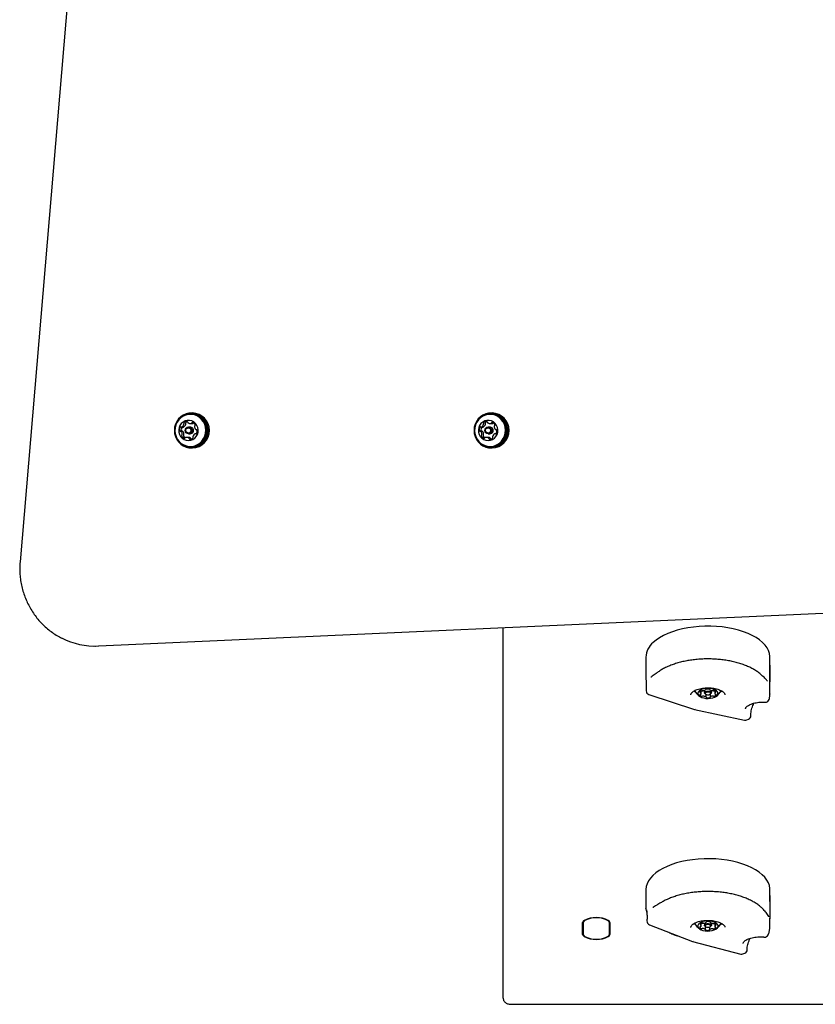
# Model space of a CAD drawing. Units: millimetres. Extents: x -3214 to 2991, y -3445 to 2881.
# Drawn here: x -1715 to -1202, y -116 to 519 of the extents above; entities that cross this region are included whole.
import ezdxf

# ---------------------------------------------------------------- set-up
doc = ezdxf.new("R2010")
doc.units = ezdxf.units.MM
doc.header["$LTSCALE"] = 1000
doc.layers.add('1 EQUIPMENT', color=7, linetype='Continuous', lineweight=18)

# ---------------------------------------------------------------- blocks, each defined once
blk = doc.blocks.new('CO 09-2001 BLOCK')
at = {"layer": '1 EQUIPMENT', "color": 7, "linetype": 'Continuous', "lineweight": 25}
for p, q in [((-1643.74, 1006.54), (-1714.45, 169.8)), ((-1604.17, 265.06), (-1604.61, 265.06)), ((-1603.33, 265.73), (-1604.1, 265.73)), ((-1411.06, 265.06), (-1411.5, 265.06)), ((-1410.22, 265.73), (-1411, 265.73)), ((-1609.87, 254), (-1610.98, 254)), ((-1610.38, 256.66), (-1609.27, 256.66)), ((-1604.8, 256.69), (-1605.79, 256.69)), ((-1604.77, 258.95), (-1603.65, 258.95)), ((-1602.64, 259.35), (-1602.66, 259.32)), ((-1600.85, 254.98), (-1600.7, 254.98)), ((-1416.76, 254), (-1417.88, 254)), ((-1417.28, 256.66), (-1416.17, 256.66)), ((-1411.7, 256.69), (-1412.68, 256.69)), ((-1411.66, 258.95), (-1410.55, 258.95)), ((-1409.54, 259.35), (-1409.55, 259.32)), ((-1407.74, 254.98), (-1407.6, 254.98)), ((-1605.95, 250.03), (-1607.07, 250.03)), ((-1605.79, 252.29), (-1604.8, 252.29)), ((-1600.79, 252.32), (-1601.45, 252.32)), ((-1412.85, 250.03), (-1413.96, 250.03)), ((-1412.68, 252.29), (-1411.7, 252.29)), ((-1407.69, 252.32), (-1408.34, 252.32)), ((-1604.61, 243.92), (-1604.17, 243.92)), ((-1604.1, 243.24), (-1603.33, 243.24)), ((-1411.5, 243.92), (-1411.06, 243.92)), ((-1411, 243.24), (-1410.22, 243.24)), ((-1663.63, 115.52), (-644.83, 161.57)), ((-1403.11, -111.5), (-1403.11, 127.3)), ((-1666.25, 115.48), (-1665.73, 115.48)), ((-1665.73, 115.48), (-1663.63, 115.52)), ((-1311.15, 108.31), (-1311.15, 94.87)), ((-1231.18, 84.5), (-1231.18, 108.31)), ((-1309.19, 84.21), (-1279.86, 74.6)), ((-1280.13, 86.51), (-1279.79, 86.26)), ((-1279.79, 86.26), (-1279.59, 86.11)), ((-1275.52, 84.82), (-1275.52, 86.62)), ((-1273.41, 86.8), (-1273.41, 85.37)), ((-1273, 84.72), (-1272.59, 84.43)), ((-1272.61, 87.29), (-1272.61, 87.5)), ((-1272.3, 82.53), (-1272.3, 84.27)), ((-1270.02, 87.51), (-1270.02, 87.34)), ((-1269.73, 84.43), (-1269.32, 84.72)), ((-1269.72, 84.44), (-1269.72, 82.58)), ((-1269.18, 84.84), (-1269.32, 84.72)), ((-1268.91, 85.37), (-1268.91, 86.81)), ((-1266.95, 86.66), (-1266.86, 86.69)), ((-1266.81, 86.66), (-1266.81, 85.05)), ((-1263, 85.93), (-1262.19, 86.54)), ((-1262.73, 86.11), (-1262.53, 86.26)), ((-1262.53, 86.26), (-1262.17, 86.53)), ((-1231.18, 84.69), (-1231.18, 84.5)), ((-1279.81, 74.59), (-1247.56, 67.71)), ((-1246.07, 67.85), (-1244.98, 68.33)), ((-1311.15, -41.63), (-1311.15, -53.61)), ((-1231.18, -49.32), (-1231.18, -41.63)), ((-1311.12, -53.65), (-1311.12, -53.61)), ((-1310.75, -55.66), (-1310.52, -56.36)), ((-1351.89, -70.43), (-1351.89, -62.81)), ((-1351.64, -62.59), (-1351.64, -70.22)), ((-1351.62, -62.38), (-1351.62, -62.92)), ((-1351.62, -62.92), (-1351.62, -70.32)), ((-1334.62, -62.7), (-1334.62, -62.92)), ((-1334.62, -70.32), (-1334.62, -62.92)), ((-1334.37, -62.81), (-1334.37, -70.43)), ((-1280.12, -63.44), (-1279.79, -63.68)), ((-1275.51, -64.84), (-1275.51, -63.26)), ((-1273.41, -63.12), (-1273.41, -64.57)), ((-1272.22, -62.58), (-1272.22, -62.43)), ((-1269.64, -62.45), (-1269.64, -62.66)), ((-1268.91, -64.57), (-1268.91, -63.13)), ((-1266.81, -63.33), (-1266.81, -65.17)), ((-1231.18, -65.44), (-1231.18, -59.92)), ((-1308.87, -64.2), (-1281.16, -74.96)), ((-1279.79, -63.68), (-1279.59, -63.83)), ((-1273, -65.22), (-1272.59, -65.51)), ((-1272.68, -67.34), (-1272.68, -65.44)), ((-1270.1, -65.7), (-1270.1, -67.42)), ((-1269.73, -65.51), (-1269.32, -65.22)), ((-1269.27, -65.18), (-1269.32, -65.22)), ((-1262.73, -63.83), (-1262.53, -63.68)), ((-1291.68, -70.87), (-1291.68, -70.87)), ((-1281.1, -74.98), (-1250.05, -83.12)), ((-1248.58, -83.06), (-1247.43, -82.63)), ((-1398.11, -115.5), (-944.29, -115.5))]:
    blk.add_line(p, q, dxfattribs=at)
at = {"layer": '1 EQUIPMENT', "color": 7, "linetype": 'Continuous', "lineweight": 25, "flags": 128}
for points in [[(-1614.97, 254.49), (-1614.79, 252.48), (-1614.27, 250.54), (-1613.43, 248.72), (-1612.28, 247.09), (-1610.88, 245.7), (-1609.25, 244.59), (-1607.46, 243.79), (-1605.56, 243.35), (-1603.62, 243.26), (-1601.69, 243.53), (-1599.84, 244.15), (-1598.12, 245.1), (-1596.6, 246.36), (-1595.32, 247.88), (-1594.32, 249.61), (-1593.63, 251.5), (-1593.29, 253.48), (-1593.29, 255.5), (-1593.63, 257.48), (-1594.32, 259.37), (-1595.32, 261.1), (-1596.6, 262.62), (-1598.12, 263.87), (-1599.84, 264.83), (-1601.69, 265.45), (-1603.62, 265.72), (-1605.56, 265.63), (-1607.46, 265.18), (-1609.25, 264.39), (-1610.88, 263.28), (-1612.28, 261.89), (-1613.43, 260.26), (-1614.27, 258.44), (-1614.79, 256.5), (-1614.97, 254.49)], [(-1594.54, 252.71), (-1594.4, 254.66), (-1594.6, 256.6), (-1595.15, 258.46), (-1596.01, 260.2), (-1597.17, 261.73), (-1598.59, 263.02), (-1600.2, 264.03), (-1601.97, 264.7), (-1603.83, 265.03), (-1605.71, 265), (-1607.56, 264.61), (-1609.3, 263.88), (-1610.89, 262.82), (-1612.26, 261.49), (-1613.37, 259.91), (-1614.19, 258.15), (-1614.67, 256.27), (-1614.82, 254.32), (-1614.61, 252.38), (-1614.07, 250.52), (-1613.2, 248.78), (-1612.04, 247.25), (-1610.63, 245.95), (-1609.01, 244.95), (-1607.25, 244.28), (-1605.39, 243.95), (-1603.51, 243.98), (-1601.66, 244.37), (-1599.91, 245.1), (-1598.33, 246.16), (-1596.96, 247.49), (-1595.84, 249.07), (-1595.03, 250.83), (-1594.54, 252.71)], [(-1594.85, 252.75), (-1594.71, 254.65), (-1594.9, 256.55), (-1595.44, 258.37), (-1596.28, 260.06), (-1597.41, 261.56), (-1598.79, 262.82), (-1600.37, 263.8), (-1602.1, 264.46), (-1603.91, 264.78), (-1605.75, 264.75), (-1607.55, 264.37), (-1609.26, 263.65), (-1610.81, 262.63), (-1612.15, 261.32), (-1613.23, 259.78), (-1614.03, 258.06), (-1614.5, 256.22), (-1614.64, 254.33), (-1614.44, 252.43), (-1613.91, 250.61), (-1613.07, 248.92), (-1611.93, 247.42), (-1610.55, 246.16), (-1608.98, 245.18), (-1607.25, 244.52), (-1605.44, 244.2), (-1603.6, 244.23), (-1601.79, 244.61), (-1600.09, 245.32), (-1598.54, 246.35), (-1597.2, 247.66), (-1596.12, 249.2), (-1595.32, 250.91), (-1594.85, 252.75)], [(-1599.73, 253.4), (-1599.65, 254.9), (-1599.91, 256.39), (-1600.5, 257.77), (-1601.37, 258.97), (-1602.5, 259.94), (-1603.8, 260.61), (-1605.22, 260.95), (-1606.68, 260.94), (-1608.09, 260.58), (-1609.39, 259.9), (-1610.5, 258.92), (-1611.37, 257.71), (-1611.94, 256.32), (-1612.18, 254.83), (-1612.09, 253.33), (-1611.66, 251.88), (-1610.93, 250.58), (-1609.92, 249.49), (-1608.7, 248.67), (-1607.33, 248.16), (-1605.88, 247.99), (-1604.43, 248.18), (-1603.07, 248.7), (-1601.85, 249.54), (-1600.86, 250.64), (-1600.14, 251.95), (-1599.73, 253.4)], [(-1421.86, 254.49), (-1421.69, 252.48), (-1421.17, 250.54), (-1420.32, 248.72), (-1419.18, 247.09), (-1417.77, 245.7), (-1416.15, 244.59), (-1414.35, 243.79), (-1412.46, 243.35), (-1410.51, 243.26), (-1408.58, 243.53), (-1406.73, 244.15), (-1405.01, 245.1), (-1403.49, 246.36), (-1402.21, 247.88), (-1401.21, 249.61), (-1400.53, 251.5), (-1400.18, 253.48), (-1400.18, 255.5), (-1400.53, 257.48), (-1401.21, 259.37), (-1402.21, 261.1), (-1403.49, 262.62), (-1405.01, 263.87), (-1406.73, 264.83), (-1408.58, 265.45), (-1410.51, 265.72), (-1412.46, 265.63), (-1414.35, 265.18), (-1416.15, 264.39), (-1417.77, 263.28), (-1419.18, 261.89), (-1420.32, 260.26), (-1421.17, 258.44), (-1421.69, 256.5), (-1421.86, 254.49)], [(-1401.44, 252.71), (-1401.29, 254.66), (-1401.5, 256.6), (-1402.04, 258.46), (-1402.91, 260.2), (-1404.07, 261.73), (-1405.48, 263.02), (-1407.1, 264.03), (-1408.86, 264.7), (-1410.72, 265.03), (-1412.61, 265), (-1414.45, 264.61), (-1416.2, 263.88), (-1417.78, 262.82), (-1419.16, 261.49), (-1420.27, 259.91), (-1421.08, 258.15), (-1421.57, 256.27), (-1421.71, 254.32), (-1421.51, 252.38), (-1420.96, 250.52), (-1420.1, 248.78), (-1418.94, 247.25), (-1417.53, 245.95), (-1415.91, 244.95), (-1414.14, 244.28), (-1412.28, 243.95), (-1410.4, 243.98), (-1408.55, 244.37), (-1406.81, 245.1), (-1405.22, 246.16), (-1403.85, 247.49), (-1402.74, 249.07), (-1401.92, 250.83), (-1401.44, 252.71)], [(-1401.74, 252.75), (-1401.6, 254.65), (-1401.8, 256.55), (-1402.33, 258.37), (-1403.18, 260.06), (-1404.31, 261.56), (-1405.69, 262.82), (-1407.27, 263.8), (-1408.99, 264.46), (-1410.8, 264.78), (-1412.64, 264.75), (-1414.45, 264.37), (-1416.15, 263.65), (-1417.7, 262.63), (-1419.04, 261.32), (-1420.13, 259.78), (-1420.92, 258.06), (-1421.39, 256.22), (-1421.54, 254.33), (-1421.34, 252.43), (-1420.8, 250.61), (-1419.96, 248.92), (-1418.83, 247.42), (-1417.45, 246.16), (-1415.87, 245.18), (-1414.14, 244.52), (-1412.33, 244.2), (-1410.49, 244.23), (-1408.69, 244.61), (-1406.98, 245.32), (-1405.43, 246.35), (-1404.09, 247.66), (-1403.01, 249.2), (-1402.22, 250.91), (-1401.74, 252.75)], [(-1406.62, 253.4), (-1406.55, 254.9), (-1406.81, 256.39), (-1407.39, 257.77), (-1408.27, 258.97), (-1409.39, 259.94), (-1410.7, 260.61), (-1412.12, 260.95), (-1413.57, 260.94), (-1414.99, 260.58), (-1416.29, 259.9), (-1417.4, 258.92), (-1418.26, 257.71), (-1418.83, 256.32), (-1419.08, 254.83), (-1418.98, 253.33), (-1418.56, 251.88), (-1417.82, 250.58), (-1416.82, 249.49), (-1415.59, 248.67), (-1414.22, 248.16), (-1412.77, 247.99), (-1411.33, 248.18), (-1409.96, 248.7), (-1408.75, 249.54), (-1407.75, 250.64), (-1407.03, 251.95), (-1406.62, 253.4)], [(-1609.93, 256.66), (-1609.98, 256.62), (-1610.03, 256.56)], [(-1416.82, 256.66), (-1416.88, 256.62), (-1416.93, 256.56)], [(-1231.18, 108.31), (-1231.19, 108.8), (-1231.46, 110.67), (-1232.07, 112.51), (-1233.03, 114.33), (-1234.33, 116.09), (-1235.95, 117.78), (-1237.87, 119.38), (-1240.09, 120.89), (-1242.59, 122.29), (-1245.33, 123.57), (-1248.3, 124.71), (-1251.47, 125.71), (-1254.82, 126.55), (-1258.31, 127.24), (-1261.91, 127.76), (-1265.59, 128.11), (-1269.33, 128.28), (-1273.07, 128.28), (-1276.81, 128.1), (-1280.49, 127.75), (-1284.09, 127.23), (-1287.57, 126.54), (-1290.92, 125.69), (-1294.08, 124.69), (-1297.05, 123.54), (-1299.79, 122.26), (-1302.28, 120.86), (-1304.49, 119.35), (-1306.41, 117.74)], [(-1280.13, 86.54), (-1279.58, 86.1), (-1279.32, 85.93)], [(-1276.89, 86.47), (-1277.44, 85.77), (-1277.66, 85.02), (-1277.52, 84.27), (-1277.04, 83.55), (-1276.25, 82.91), (-1275.18, 82.38), (-1273.89, 81.99), (-1272.46, 81.75), (-1270.95, 81.69), (-1269.46, 81.8), (-1268.06, 82.08), (-1266.83, 82.52), (-1265.83, 83.08), (-1265.12, 83.75), (-1264.73, 84.47), (-1264.69, 85.23), (-1265, 85.97), (-1265.64, 86.65), (-1266.58, 87.24), (-1267.77, 87.71), (-1269.14, 88.02), (-1270.62, 88.17), (-1272.12, 88.15), (-1273.58, 87.95), (-1274.9, 87.59), (-1276.03, 87.09), (-1276.89, 86.47)], [(-1275.46, 86.64), (-1275.37, 86.61), (-1275.14, 86.52)], [(-1273, 84.72), (-1273.31, 85.04), (-1273.4, 85.48), (-1273.14, 85.9), (-1272.59, 86.24), (-1271.81, 86.44), (-1270.94, 86.49), (-1270.1, 86.36), (-1269.42, 86.08), (-1269.01, 85.69), (-1268.92, 85.26), (-1269.18, 84.84)], [(-1269.62, 84.52), (-1269.42, 84.85), (-1269.49, 85.19), (-1269.81, 85.49), (-1270.34, 85.71), (-1270.99, 85.81), (-1271.67, 85.77), (-1272.27, 85.61), (-1272.7, 85.35), (-1272.9, 85.02), (-1272.84, 84.68), (-1272.51, 84.38), (-1271.99, 84.16), (-1271.33, 84.07), (-1270.65, 84.1), (-1270.05, 84.26), (-1269.62, 84.52)], [(-1231.18, -41.63), (-1231.21, -40.87), (-1231.52, -39.01), (-1232.19, -37.16), (-1233.2, -35.36), (-1234.54, -33.61), (-1236.2, -31.93), (-1238.17, -30.33), (-1240.43, -28.84), (-1242.96, -27.46), (-1245.74, -26.2), (-1248.74, -25.08), (-1251.94, -24.1), (-1255.31, -23.28), (-1258.82, -22.61), (-1262.43, -22.12), (-1266.13, -21.8), (-1269.86, -21.65), (-1273.61, -21.68), (-1277.34, -21.88), (-1281.01, -22.25), (-1284.59, -22.8), (-1288.06, -23.51), (-1291.38, -24.38), (-1294.52, -25.41), (-1297.46, -26.57), (-1300.16, -27.87), (-1302.61, -29.29), (-1304.79, -30.81)], [(-1304.79, -30.81), (-1306.66, -32.43), (-1308.23, -34.14), (-1309.47, -35.91), (-1310.37, -37.73), (-1310.93, -39.58), (-1311.14, -41.45), (-1311.15, -41.63)], [(-1280.1, -63.43), (-1280.03, -63.49), (-1279.32, -64.01)], [(-1276.63, -63.25), (-1277.29, -63.92), (-1277.62, -64.66), (-1277.61, -65.41), (-1277.24, -66.15), (-1276.55, -66.82), (-1275.57, -67.39), (-1274.35, -67.83), (-1272.96, -68.12), (-1271.47, -68.25), (-1269.97, -68.2), (-1268.53, -67.97), (-1267.23, -67.59), (-1266.14, -67.07), (-1265.33, -66.43), (-1264.82, -65.72), (-1264.66, -64.97), (-1264.85, -64.22), (-1265.38, -63.52), (-1266.23, -62.89), (-1267.33, -62.38), (-1268.65, -62.01), (-1270.1, -61.8), (-1271.6, -61.76), (-1273.09, -61.9), (-1274.47, -62.21), (-1275.67, -62.66), (-1276.63, -63.25)], [(-1273, -65.22), (-1273.01, -65.21), (-1273.36, -64.81), (-1273.37, -64.37), (-1273.05, -63.96), (-1272.44, -63.65), (-1271.64, -63.47), (-1270.76, -63.46), (-1269.94, -63.62), (-1269.31, -63.93), (-1268.96, -64.33), (-1268.95, -64.77), (-1269.27, -65.18)], [(-1267.24, -63.45), (-1267.01, -63.37), (-1266.86, -63.31)], [(-1263, -64.01), (-1262.48, -63.64), (-1262.2, -63.41)], [(-1262.53, -63.68), (-1262.27, -63.49), (-1262.19, -63.43)], [(-1351.64, -64.8), (-1351.62, -64.98), (-1351.62, -65.01)], [(-1269.69, -65.48), (-1269.44, -65.16), (-1269.45, -64.82), (-1269.72, -64.51), (-1270.21, -64.27), (-1270.85, -64.14), (-1271.53, -64.15), (-1272.16, -64.28), (-1272.63, -64.53), (-1272.88, -64.85), (-1272.87, -65.19), (-1272.6, -65.5), (-1272.11, -65.74), (-1271.47, -65.86), (-1270.79, -65.86), (-1270.16, -65.72), (-1269.69, -65.48)]]:
    blk.add_lwpolyline(points, dxfattribs=at)
at = {"layer": '1 EQUIPMENT', "color": 7, "linetype": 'Continuous', "lineweight": 25}
for centre, radius in [((-1605.84, 254.49), 2.18), ((-1605.95, 254.46), 1.68), ((-1412.73, 254.49), 2.18), ((-1412.85, 254.46), 1.68)]:
    blk.add_circle(centre, radius, dxfattribs=at)
for centre, radius, start, end in [((-1604.38, 254.61), 10.45, 349.51604, 88.85085), ((-1603.62, 254.49), 11.25, 271.48173, 88.51827), ((-1411.27, 254.61), 10.45, 349.51604, 88.85085), ((-1410.51, 254.49), 11.25, 271.48173, 88.51827), ((-1609.03, 255.07), 2.59, 144.89103, 196.39457), ((-1611.06, 254.46), 0.465, 195.51462, 274.83707), ((-1610.77, 256.3), 0.455, 64.74681, 145.30587), ((-1610.98, 253.54), 0.455, 45.62471, 95.34221), ((-1610.38, 257.11), 0.45, 244.48416, 294.55762), ((-1607.92, 255.07), 2.59, 144.89103, 196.39457), ((-1609.95, 254.46), 0.468, 195.63358, 261.75738), ((-1611.25, 258.97), 2.5, 294.9003, 347.67727), ((-1609.87, 253.54), 0.456, 45.64283, 89.86097), ((-1609.27, 257.11), 0.451, 270.0284, 294.54369), ((-1610.14, 258.97), 2.5, 294.9003, 347.67727), ((-1608.48, 259.1), 0.493, 138.19325, 214.26894), ((-1609.29, 258.55), 0.494, 347.24895, 34.25916), ((-1607.06, 257.84), 2.39, 83.74581, 138.20265), ((-1607.36, 259.1), 0.493, 138.19325, 214.26894), ((-1608.18, 258.55), 0.494, 347.24895, 34.25916), ((-1605.93, 257.81), 2.42, 106.02047, 138.01067), ((-1606.86, 259.74), 0.473, 4.36542, 82.75573), ((-1605.91, 259.82), 0.485, 184.89318, 232.49098), ((-1604.77, 261.31), 2.37, 232.58612, 287.38217), ((-1604.84, 254.52), 2.17, 349.33764, 89.02925), ((-1604.83, 254.43), 2.14, 270.69197, 351.5903), ((-1604.2, 259.5), 0.47, 287.83182, 336.4006), ((-1603.35, 259.14), 0.461, 76.97804, 156.8592), ((-1603.65, 261.3), 2.35, 270.00827, 287.46217), ((-1603.84, 257.2), 2.45, 22.62675, 76.05296), ((-1603.09, 259.5), 0.47, 287.83182, 336.4006), ((-1599.37, 256.94), 2.57, 173.78145, 225.58521), ((-1601.44, 257.17), 0.484, 126.53113, 174.2183), ((-1602.02, 257.95), 0.49, 306.85127, 23.23276), ((-1600.85, 255.43), 0.455, 225.6242, 275.33864), ((-1600.77, 254.52), 0.465, 15.51508, 94.84064), ((-1602.8, 253.91), 2.59, 324.89097, 16.39467), ((-1415.92, 255.07), 2.59, 144.89103, 196.39457), ((-1417.96, 254.46), 0.465, 195.51462, 274.83707), ((-1417.67, 256.3), 0.455, 64.74681, 145.30587), ((-1417.88, 253.54), 0.455, 45.62471, 95.34221), ((-1417.28, 257.11), 0.45, 244.48416, 294.55762), ((-1414.81, 255.07), 2.59, 144.89103, 196.39457), ((-1416.84, 254.46), 0.468, 195.63358, 261.75738), ((-1418.14, 258.97), 2.5, 294.9003, 347.67727), ((-1416.76, 253.54), 0.456, 45.64283, 89.86097), ((-1416.17, 257.11), 0.451, 270.0284, 294.54369), ((-1417.03, 258.97), 2.5, 294.9003, 347.67727), ((-1415.37, 259.1), 0.493, 138.19325, 214.26894), ((-1416.18, 258.55), 0.494, 347.24895, 34.25916), ((-1413.96, 257.84), 2.39, 83.74581, 138.20265), ((-1414.26, 259.1), 0.493, 138.19325, 214.26894), ((-1415.07, 258.55), 0.494, 347.24895, 34.25916), ((-1412.83, 257.81), 2.42, 106.02047, 138.01067), ((-1413.76, 259.74), 0.473, 4.36542, 82.75573), ((-1412.8, 259.82), 0.485, 184.89318, 232.49098), ((-1411.66, 261.31), 2.37, 232.58612, 287.38217), ((-1411.73, 254.52), 2.17, 349.33764, 89.02925), ((-1411.72, 254.43), 2.14, 270.69197, 351.5903), ((-1411.1, 259.5), 0.47, 287.83182, 336.4006), ((-1410.24, 259.14), 0.461, 76.97804, 156.8592), ((-1410.55, 261.3), 2.35, 270.00827, 287.46217), ((-1410.73, 257.2), 2.45, 22.62675, 76.05296), ((-1409.98, 259.5), 0.47, 287.83182, 336.4006), ((-1406.26, 256.94), 2.57, 173.78145, 225.58521), ((-1408.33, 257.17), 0.484, 126.53113, 174.2183), ((-1408.92, 257.95), 0.49, 306.85127, 23.23276), ((-1407.74, 255.43), 0.455, 225.6242, 275.33864), ((-1407.66, 254.52), 0.465, 15.51508, 94.84064), ((-1409.7, 253.91), 2.59, 324.89097, 16.39467), ((-1612.46, 252.04), 2.57, 353.78143, 45.58531), ((-1609.81, 251.03), 0.491, 126.80655, 203.23345), ((-1607.99, 251.78), 2.45, 202.62667, 256.05879), ((-1610.39, 251.81), 0.484, 306.57631, 354.21761), ((-1611.35, 252.04), 2.57, 353.78143, 45.58531), ((-1608.7, 251.03), 0.491, 126.80655, 203.23345), ((-1606.86, 251.8), 2.48, 202.81557, 240.66646), ((-1609.28, 251.81), 0.484, 306.57631, 354.21761), ((-1608.48, 249.84), 0.46, 256.94235, 336.84306), ((-1607.63, 249.47), 0.47, 107.77337, 156.40139), ((-1607.07, 247.66), 2.37, 52.59734, 107.38225), ((-1605.96, 247.65), 2.38, 52.66602, 89.90815), ((-1605.92, 249.16), 0.485, 4.8804, 52.49074), ((-1604.97, 249.23), 0.473, 184.36342, 262.69008), ((-1604.77, 251.14), 2.39, 263.74576, 318.20265), ((-1604.81, 249.16), 0.485, 4.8804, 52.49074), ((-1603.85, 249.24), 0.483, 184.79679, 235.6648), ((-1604.3, 254.23), 10.31, 270.74574, 351.53653), ((-1602.54, 250.43), 0.494, 167.27822, 214.215), ((-1600.58, 250.01), 2.5, 114.88426, 167.69198), ((-1603.36, 249.88), 0.493, 318.19314, 34.3129), ((-1601.45, 251.86), 0.45, 64.48415, 114.55232), ((-1601.06, 252.68), 0.455, 244.7468, 325.30556), ((-1419.35, 252.04), 2.57, 353.78143, 45.58531), ((-1416.7, 251.03), 0.491, 126.80655, 203.23345), ((-1414.89, 251.78), 2.45, 202.62667, 256.05879), ((-1417.28, 251.81), 0.484, 306.57631, 354.21761), ((-1418.24, 252.04), 2.57, 353.78143, 45.58531), ((-1415.59, 251.03), 0.491, 126.80655, 203.23345), ((-1413.75, 251.8), 2.48, 202.81557, 240.66646), ((-1416.17, 251.81), 0.484, 306.57631, 354.21761), ((-1415.38, 249.84), 0.46, 256.94235, 336.84306), ((-1414.52, 249.47), 0.47, 107.77337, 156.40139), ((-1413.96, 247.66), 2.37, 52.59734, 107.38225), ((-1412.85, 247.65), 2.38, 52.66602, 89.90815), ((-1412.82, 249.16), 0.485, 4.8804, 52.49074), ((-1411.86, 249.23), 0.473, 184.36342, 262.69008), ((-1411.66, 251.14), 2.39, 263.74576, 318.20265), ((-1411.7, 249.16), 0.485, 4.8804, 52.49074), ((-1410.74, 249.24), 0.483, 184.79679, 235.66478), ((-1411.2, 254.23), 10.31, 270.74574, 351.53653), ((-1409.43, 250.43), 0.494, 167.27822, 214.215), ((-1407.48, 250.01), 2.5, 114.88426, 167.69198), ((-1410.25, 249.88), 0.493, 318.19314, 34.3129), ((-1408.34, 251.86), 0.45, 64.48415, 114.55232), ((-1407.95, 252.68), 0.455, 244.7468, 325.30556), ((-1666.23, 162.38), 46.9, 243.2516, 272.54592), ((-1298.18, 107.71), 12.98, 129.39051, 177.34326), ((-1308.41, 86.58), 2.5, 178.70232, 251.86345), ((-1271.16, 91.17), 9.7, 206.53672, 239.01079), ((-1275.1, 85.35), 1.35, 101.93029, 164.18216), ((-1276.11, 85.81), 0.303, 196.88712, 276.33461), ((-1276.02, 83.93), 0.271, 83.91522, 170.24333), ((-1274.87, 84.58), 1.54, 202.72382, 259.61294), ((-1276.11, 85.02), 0.492, 51.23781, 86.34345), ((-1276.03, 84.65), 0.445, 275.0697, 312.67194), ((-1276.25, 84.83), 0.73, 315.7302, 51.65174), ((-1275.13, 85.97), 0.752, 67.41972, 109.08779), ((-1274.92, 87.23), 0.742, 252.57516, 294.63725), ((-1274.92, 83.77), 0.742, 252.57516, 294.63725), ((-1274.56, 87.32), 0.716, 246.91626, 274.10038), ((-1274.38, 86.11), 0.507, 105.17481, 117.51397), ((-1274.32, 82.48), 0.68, 87.44478, 115.60272), ((-1274.55, 89.98), 3.37, 270.65572, 303.85242), ((-1274.37, 81.97), 4.65, 78.03324, 88.94005), ((-1274.24, 79.52), 3.64, 59.26655, 90.7745), ((-1272.74, 87.29), 0.128, 300.16117, 29.13609), ((-1272.43, 87.4), 0.199, 85.61751, 194.22948), ((-1271.26, 82.96), 4.78, 77.82961, 104.01827), ((-1272.44, 82.53), 0.137, 339.71908, 64.60259), ((-1270.23, 87.41), 0.22, 354.58176, 95.28238), ((-1269.88, 87.34), 0.137, 159.71908, 244.60259), ((-1268.08, 90.35), 3.64, 239.26655, 270.7745), ((-1269.59, 82.58), 0.128, 120.16117, 209.13609), ((-1267.77, 79.89), 3.37, 90.65572, 123.85242), ((-1267.64, 82.54), 4.19, 95.51624, 107.71201), ((-1268, 87.39), 0.68, 267.44478, 295.60272), ((-1267.76, 86.01), 0.716, 66.91626, 94.10038), ((-1267.76, 82.55), 0.716, 66.91626, 94.10038), ((-1267.4, 86.1), 0.742, 72.57516, 114.63725), ((-1267.19, 87.37), 0.752, 247.41972, 289.08779), ((-1267.19, 83.9), 0.752, 247.41972, 289.08779), ((-1267.46, 85.3), 1.54, 22.72382, 79.61294), ((-1267.22, 84.52), 1.35, 281.93029, 344.18216), ((-1266.07, 85.04), 0.73, 135.7302, 231.65174), ((-1266.29, 85.22), 0.445, 95.0697, 132.67194), ((-1266.22, 84.85), 0.492, 231.23781, 266.34345), ((-1266.3, 85.94), 0.271, 263.91522, 350.24333), ((-1266.21, 84.06), 0.303, 16.88712, 96.33461), ((-1271.16, 91.17), 9.7, 300.98921, 333.46328), ((-1272.09, 82.46), 0.22, 174.58176, 275.28238), ((-1271.06, 86.91), 4.78, 257.82961, 284.01827), ((-1269.89, 82.47), 0.199, 265.61751, 14.22948), ((-1234.08, 81.75), 2.5, 266.09297, 343.46469), ((-1246.01, 70.6), 2.5, 294.34158, 1.84422), ((-1247.04, 70.16), 2.5, 257.97464, 292.80543), ((-1350.2, -63), 1.7, 115.22375, 173.61195), ((-1350.26, -62.68), 1.39, 124.42102, 176.26461), ((-1350.14, -63.04), 1.48, 120.3409, 175.03604), ((-1343.13, -76.41), 16.86, 62.46036, 117.53964), ((-1343.12, -75.04), 15.38, 59.66324, 120.33676), ((-1336.14, -62.74), 1.52, 5.68138, 59.20478), ((-1336.1, -63.04), 1.48, 4.96396, 59.6591), ((-1336.06, -63), 1.7, 6.38805, 64.77625), ((-1307.96, -61.87), 2.5, 177.77088, 248.77798), ((-1271.16, -58.77), 9.7, 206.53672, 239.01079), ((-1274.81, -64.66), 1.59, 100.029, 155.67378), ((-1275.18, -62.54), 0.753, 250.48369, 292.09689), ((-1274.87, -63.8), 0.738, 64.83172, 107.03366), ((-1274.62, -63.91), 0.724, 85.51332, 112.48957), ((-1274.78, -67.32), 4.14, 70.74281, 87.04634), ((-1274.26, -62.53), 0.67, 243.74871, 272.18004), ((-1274.16, -59.5), 3.7, 268.86833, 300.00466), ((-1272.36, -62.58), 0.14, 294.37363, 18.08064), ((-1272.01, -62.52), 0.226, 84.5623, 183.3223), ((-1271.02, -66.97), 4.77, 75.5134, 101.72762), ((-1269.81, -62.55), 0.194, 343.53685, 94.0782), ((-1269.51, -62.67), 0.127, 148.72467, 238.50916), ((-1267.7, -60.06), 3.3, 235.33711, 268.99674), ((-1268.04, -68.05), 4.71, 90.63719, 100.68611), ((-1268.07, -64.01), 0.67, 63.74871, 92.18004), ((-1267.45, -62.74), 0.738, 244.83172, 287.03366), ((-1267.7, -62.64), 0.724, 265.51332, 292.48957), ((-1267.14, -64.01), 0.753, 70.48369, 112.09689), ((-1267.17, -64.58), 1.31, 14.01856, 77.66044), ((-1271.16, -58.77), 9.7, 300.98921, 333.46328), ((-1276.13, -65.85), 0.312, 83.60409, 161.45622), ((-1275.15, -65.43), 1.31, 194.01856, 257.66044), ((-1275.99, -63.97), 0.263, 187.90142, 276.01567), ((-1276.12, -65.04), 0.503, 273.30617, 307.85535), ((-1276.01, -64.67), 0.433, 46.30507, 84.58413), ((-1276.25, -64.85), 0.733, 306.67408, 42.32184), ((-1275.18, -66), 0.753, 250.48369, 292.09689), ((-1274.62, -67.37), 0.724, 85.51332, 112.48957), ((-1274.62, -69.95), 3.3, 55.33711, 88.99674), ((-1272.81, -67.34), 0.127, 328.72467, 58.50916), ((-1272.51, -67.46), 0.194, 163.53685, 274.0782), ((-1271.31, -63.04), 4.77, 255.5134, 281.72762), ((-1270.32, -67.48), 0.226, 264.5623, 3.3223), ((-1269.96, -67.43), 0.14, 114.37363, 198.08064), ((-1268.16, -70.51), 3.7, 88.86833, 120.00466), ((-1268.07, -67.47), 0.67, 63.74871, 92.18004), ((-1267.45, -66.2), 0.738, 244.83172, 287.03366), ((-1267.52, -65.34), 1.59, 280.029, 335.67378), ((-1266.07, -65.16), 0.733, 126.67408, 222.32184), ((-1266.31, -65.34), 0.433, 226.30507, 264.58413), ((-1266.2, -64.97), 0.503, 93.30617, 127.85535), ((-1266.33, -66.03), 0.263, 7.90142, 96.01567), ((-1266.2, -64.16), 0.312, 263.60409, 341.45622), ((-1350.2, -70.24), 1.7, 186.38805, 244.77625), ((-1350.14, -70.2), 1.48, 184.96396, 239.6591), ((-1343.13, -56.83), 16.86, 242.46036, 297.53964), ((-1343.12, -58.2), 15.38, 239.66324, 300.33676), ((-1336.1, -70.2), 1.48, 300.3409, 355.03604), ((-1336.06, -70.24), 1.7, 295.22375, 353.61195), ((-1234.64, -69.67), 2.5, 263.73543, 335.13182), ((-1248.32, -80.3), 2.5, 291.01317, 1.9695), ((-1249.42, -80.7), 2.5, 255.30293, 289.59999)]:
    blk.add_arc(centre, radius, start, end, dxfattribs=at)
for centre, major_axis, ratio, start_param, end_param in [((-1279.18, 77.01), (0.65, 2.42), 0.409248, 3.11975, 3.723876), ((-1280.36, -72.59), (0.77, 2.38), 0.469249, 3.114851, 3.746092)]:
    blk.add_ellipse(centre, major_axis=major_axis, ratio=ratio, start_param=start_param, end_param=end_param, dxfattribs=at)
for points, knots in [([(-1714.45, 169.8), (-1714.5, 169.09), (-1714.64, 167.05), (-1714.65, 163.68), (-1714.36, 159.71), (-1713.77, 155.78), (-1712.87, 151.91), (-1711.68, 148.12), (-1710.2, 144.45), (-1708.45, 140.9), (-1706.42, 137.51), (-1704.15, 134.3), (-1701.63, 131.29), (-1698.89, 128.49), (-1695.94, 125.93), (-1692.8, 123.62), (-1689.96, 121.82), (-1688.1, 120.9), (-1687.41, 120.55)], [0, 0, 0, 0, 0.0357302, 0.1017942, 0.1678726, 0.2339515, 0.3000291, 0.3661034, 0.4321725, 0.4982344, 0.5642874, 0.6303296, 0.6963595, 0.7623757, 0.8283771, 0.8943628, 0.9603326, 1, 1, 1, 1]), ([(-1235.89, 96.11), (-1236.21, 96.41), (-1237.1, 97.27), (-1238.8, 98.62), (-1241.04, 100.1), (-1243.53, 101.46), (-1246.24, 102.69), (-1249.13, 103.78), (-1252.2, 104.73), (-1255.41, 105.53), (-1258.73, 106.18), (-1262.15, 106.67), (-1265.64, 107.01), (-1269.17, 107.18), (-1272.72, 107.19), (-1276.25, 107.03), (-1279.75, 106.72), (-1283.17, 106.25), (-1286.51, 105.62), (-1289.73, 104.84), (-1292.81, 103.91), (-1295.72, 102.84), (-1298.45, 101.62), (-1300.97, 100.28), (-1302.78, 99.12), (-1303.73, 98.42), (-1303.98, 98.23)], [0, 0, 0, 0, 0.023364, 0.067046, 0.110898, 0.154867, 0.198798, 0.242643, 0.286389, 0.330041, 0.373612, 0.417119, 0.460578, 0.504007, 0.547422, 0.590839, 0.634271, 0.677733, 0.721243, 0.76482, 0.808483, 0.852251, 0.896141, 0.940164, 0.984313, 1, 1, 1, 1]), ([(-1231.6, 105.35), (-1231.59, 105.32), (-1231.39, 104.38), (-1231.29, 102.04), (-1231.19, 98.66), (-1231.19, 95.52), (-1231.18, 93.33), (-1231.24, 92.64), (-1231.26, 92.42)], [0, 0, 0, 0, 0.009821, 0.236683, 0.460829, 0.681801, 0.900844, 1, 1, 1, 1]), ([(-1307.83, 95.4), (-1307.88, 95.37), (-1307.96, 95.3), (-1307.94, 95.31), (-1307.93, 95.32)], [0, 0, 0, 0, 0.585734, 1, 1, 1, 1]), ([(-1303.96, 98.35), (-1304.37, 98.03), (-1305.3, 97.33), (-1306.49, 96.41), (-1307.35, 95.81), (-1307.76, 95.44), (-1307.85, 95.37)], [0, 0, 0, 0, 0.26247, 0.592869, 0.920963, 1, 1, 1, 1]), ([(-1232.78, 92.88), (-1232.8, 92.9), (-1233.15, 93.38), (-1233.85, 94.09), (-1234.88, 95.19), (-1235.61, 95.92), (-1235.92, 96.23)], [0, 0, 0, 0, 0.020226, 0.448436, 0.76611, 1, 1, 1, 1]), ([(-1311.14, 94.85), (-1311.14, 94.82), (-1311.14, 94.66), (-1311.12, 94.39), (-1311.07, 93.87), (-1310.99, 93.01), (-1310.92, 91.89), (-1310.88, 90.53), (-1310.87, 89.02), (-1310.89, 87.91), (-1310.9, 87.38)], [0, 0, 0, 0, 0.015688, 0.093384, 0.254574, 0.404534, 0.561251, 0.710353, 0.859928, 1, 1, 1, 1]), ([(-1232.72, 92.81), (-1232.72, 92.81), (-1232.73, 92.81), (-1232.78, 92.89), (-1232.8, 92.91)], [0, 0, 0, 0, 0.761802, 1, 1, 1, 1]), ([(-1310.9, 87.38), (-1310.9, 87.32), (-1310.9, 87.07), (-1310.91, 86.82), (-1310.91, 86.64)], [0, 0, 0, 0, 0.250182, 1, 1, 1, 1]), ([(-1282.13, 84.09), (-1282.14, 84.18), (-1282.14, 84.41), (-1281.96, 84.84), (-1281.63, 85.3), (-1281.34, 85.59), (-1281.25, 85.67)], [0, 0, 0, 0, 0.230783, 0.560996, 0.868768, 1, 1, 1, 1]), ([(-1281.25, 85.67), (-1281.13, 85.79), (-1280.76, 86.11), (-1279.93, 86.65), (-1278.71, 87.25), (-1277.26, 87.76), (-1275.62, 88.16), (-1273.84, 88.44), (-1271.98, 88.58), (-1270.09, 88.57), (-1268.23, 88.41), (-1266.45, 88.11), (-1264.82, 87.68), (-1263.39, 87.15), (-1262.2, 86.54), (-1261.28, 85.9), (-1260.64, 85.26), (-1260.29, 84.7), (-1260.16, 84.32), (-1260.18, 84.12), (-1260.19, 84.05)], [0, 0, 0, 0, 0.030312, 0.087588, 0.145206, 0.203495, 0.26251, 0.322106, 0.382092, 0.442279, 0.502481, 0.562464, 0.622041, 0.681011, 0.739186, 0.796475, 0.853114, 0.909933, 0.969117, 1, 1, 1, 1]), ([(-1231.69, 81.04), (-1231.59, 81.41), (-1231.32, 82.42), (-1231.14, 83.66), (-1231.2, 84.52), (-1231.21, 84.72)], [0, 0, 0, 0, 0.307977, 0.836228, 1, 1, 1, 1]), ([(-1246.89, 75.03), (-1246.89, 75.14), (-1246.88, 75.33), (-1246.67, 75.78), (-1246.23, 76.32), (-1245.52, 76.93), (-1244.51, 77.54), (-1243.25, 78.1), (-1241.77, 78.59), (-1240.11, 78.97), (-1238.31, 79.22), (-1236.47, 79.33), (-1235.1, 79.31), (-1234.38, 79.27), (-1234.25, 79.26)], [0, 0, 0, 0, 0.110879, 0.196269, 0.277578, 0.364044, 0.449847, 0.536378, 0.624296, 0.713516, 0.803734, 0.8946, 0.981083, 1, 1, 1, 1]), ([(-1243.51, 70.69), (-1243.51, 71.14), (-1243.51, 72.1), (-1243.26, 73.71), (-1242.82, 75.41), (-1242.22, 77.08), (-1241.71, 78.13), (-1241.48, 78.63)], [0, 0, 0, 0, 0.189066, 0.397346, 0.603773, 0.814945, 1, 1, 1, 1]), ([(-1234.47, -55.4), (-1234.74, -55.08), (-1235.51, -54.17), (-1237, -52.75), (-1239, -51.17), (-1241.27, -49.7), (-1243.78, -48.36), (-1246.51, -47.14), (-1249.42, -46.06), (-1252.5, -45.12), (-1255.72, -44.34), (-1259.06, -43.7), (-1262.49, -43.23), (-1265.98, -42.91), (-1269.51, -42.75), (-1273.06, -42.76), (-1276.59, -42.93), (-1280.08, -43.26), (-1283.5, -43.74), (-1286.82, -44.39), (-1290.03, -45.18), (-1293.1, -46.13), (-1296, -47.21), (-1298.7, -48.44), (-1300.7, -49.51), (-1301.77, -50.19), (-1302.06, -50.37)], [0, 0, 0, 0, 0.023442, 0.066669, 0.110226, 0.154084, 0.198039, 0.241949, 0.28577, 0.329493, 0.373123, 0.416673, 0.460161, 0.503602, 0.547015, 0.590416, 0.633821, 0.677241, 0.720693, 0.764195, 0.807765, 0.851423, 0.895188, 0.939077, 0.983098, 1, 1, 1, 1]), ([(-1302.04, -50.25), (-1302.5, -50.55), (-1303.52, -51.2), (-1304.86, -52.05), (-1305.85, -52.61), (-1306.34, -52.94), (-1306.44, -53.01)], [0, 0, 0, 0, 0.261632, 0.590212, 0.915223, 1, 1, 1, 1]), ([(-1231.37, -45.26), (-1231.33, -45.59), (-1231.17, -46.81), (-1231.17, -49.49), (-1231.22, -52.88), (-1231.26, -56.06), (-1231.22, -58.58), (-1231.16, -59.98), (-1231.19, -60.31), (-1231.2, -60.43)], [0, 0, 0, 0, 0.066012, 0.236989, 0.405918, 0.572455, 0.737539, 0.905946, 1, 1, 1, 1]), ([(-1311.14, -53.65), (-1311.14, -53.75), (-1311.12, -54.06), (-1311.02, -54.6), (-1310.91, -55.15), (-1310.76, -55.62), (-1310.75, -55.67)], [0, 0, 0, 0, 0.149018, 0.439362, 0.93493, 1, 1, 1, 1]), ([(-1310.81, -54.54), (-1310.81, -54.54), (-1310.81, -54.52), (-1310.76, -54.72), (-1310.66, -55.16), (-1310.55, -55.91), (-1310.45, -56.97), (-1310.39, -58.27), (-1310.38, -59.64), (-1310.42, -60.62), (-1310.43, -61.04)], [0, 0, 0, 0, 0.036666, 0.138693, 0.26742, 0.413309, 0.568385, 0.72179, 0.880669, 1, 1, 1, 1]), ([(-1306.43, -52.98), (-1306.49, -53.02), (-1306.62, -53.09), (-1306.61, -53.09), (-1306.6, -53.08)], [0, 0, 0, 0, 0.520846, 1, 1, 1, 1]), ([(-1231.93, -58.94), (-1231.94, -58.92), (-1232.16, -58.44), (-1232.7, -57.67), (-1233.52, -56.5), (-1234.19, -55.66), (-1234.49, -55.28)], [0, 0, 0, 0, 0.020355, 0.399422, 0.726941, 1, 1, 1, 1]), ([(-1310.43, -61.03), (-1310.43, -61.09), (-1310.44, -61.34), (-1310.45, -61.59), (-1310.46, -61.77)], [0, 0, 0, 0, 0.250182, 1, 1, 1, 1]), ([(-1280.86, -63.93), (-1280.71, -63.82), (-1280.26, -63.49), (-1279.32, -62.97), (-1277.98, -62.41), (-1276.42, -61.95), (-1274.71, -61.61), (-1272.88, -61.41), (-1270.99, -61.35), (-1269.11, -61.43), (-1267.29, -61.67), (-1265.58, -62.04), (-1264.05, -62.52), (-1262.73, -63.1), (-1261.68, -63.73), (-1260.91, -64.38), (-1260.43, -64.98), (-1260.2, -65.48), (-1260.18, -65.74), (-1260.17, -65.87)], [0, 0, 0, 0, 0.031473, 0.090786, 0.150687, 0.211356, 0.272709, 0.334561, 0.396713, 0.458973, 0.521122, 0.582945, 0.644241, 0.704803, 0.764471, 0.823282, 0.881856, 0.941397, 1, 1, 1, 1]), ([(-1231.85, -59.09), (-1231.84, -59.09), (-1231.84, -59.1), (-1231.88, -59.03), (-1231.93, -58.93), (-1231.93, -58.93)], [0, 0, 0, 0, 0.2518648, 0.9837088, 1, 1, 1, 1]), ([(-1296.39, -69.04), (-1296.21, -69.14), (-1295.13, -69.7), (-1293.65, -70.34), (-1292.35, -70.88), (-1292.03, -71.01)], [0, 0, 0, 0, 0.136689, 0.794547, 1, 1, 1, 1]), ([(-1282.15, -65.9), (-1282.15, -65.87), (-1282.18, -65.69), (-1282.09, -65.38), (-1281.79, -64.83), (-1281.35, -64.33), (-1280.98, -64.03), (-1280.86, -63.93)], [0, 0, 0, 0, 0.049701, 0.361178, 0.624101, 0.876966, 1, 1, 1, 1]), ([(-1232.38, -70.72), (-1232.22, -70.36), (-1231.79, -69.37), (-1231.36, -67.7), (-1231.14, -66.31), (-1231.19, -65.59), (-1231.19, -65.52)], [0, 0, 0, 0, 0.214495, 0.590557, 0.960454, 1, 1, 1, 1]), ([(-1292.36, -70.9), (-1291.85, -71.03), (-1291.27, -71.17), (-1290.65, -71.28), (-1290.59, -71.3)], [0, 0, 0, 0, 0.888283, 1, 1, 1, 1]), ([(-1292.24, -70.89), (-1292.19, -70.92), (-1292.04, -71.02), (-1291.83, -70.94), (-1291.68, -70.87)], [0, 0, 0, 0, 0.270763, 1, 1, 1, 1]), ([(-1248.51, -76.29), (-1248.51, -76.24), (-1248.53, -76.09), (-1248.44, -75.82), (-1248.15, -75.33), (-1247.59, -74.74), (-1246.72, -74.12), (-1245.59, -73.52), (-1244.23, -72.99), (-1242.67, -72.55), (-1240.94, -72.23), (-1239.1, -72.04), (-1237.24, -71.99), (-1235.84, -72.06), (-1235.09, -72.13), (-1234.92, -72.15)], [0, 0, 0, 0, 0.04736, 0.135238, 0.215153, 0.30063, 0.382862, 0.465176, 0.548621, 0.633404, 0.719313, 0.806026, 0.893213, 0.975948, 1, 1, 1, 1]), ([(-1245.82, -80.21), (-1245.83, -80.2), (-1245.88, -79.73), (-1245.79, -78.67), (-1245.52, -77.04), (-1245.01, -75.36), (-1244.45, -73.97), (-1244.03, -73.17), (-1243.89, -72.92)], [0, 0, 0, 0, 0.003003, 0.226016, 0.449471, 0.671557, 0.896727, 1, 1, 1, 1]), ([(-1403.11, -111.5), (-1403.08, -111.84), (-1403.02, -112.51), (-1402.6, -113.39), (-1402.01, -114.13), (-1401.27, -114.71), (-1400.35, -115.15), (-1399.29, -115.44), (-1398.5, -115.48), (-1398.11, -115.5)], [0, 0, 0, 0, 0.142386, 0.277856, 0.407771, 0.539648, 0.681355, 0.83898, 1, 1, 1, 1])]:
    blk.add_open_spline(points, degree=3, knots=knots, dxfattribs=at)

msp = doc.modelspace()

# ---------------------------------------------------------------- block references
at = {"layer": '1 EQUIPMENT'}
msp.add_blockref('CO 09-2001 BLOCK', (0, 0), dxfattribs=at)

doc.saveas('drawing.dxf')
